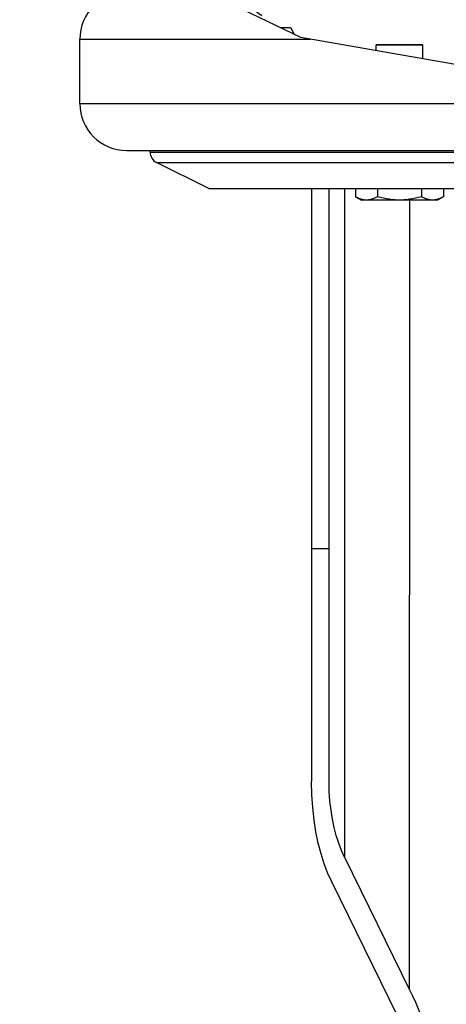
# Model space of a CAD drawing. Units: millimetres. Extents: x 0 to 4950, y 0 to 3500.
# Drawn here: x 931 to 1004, y 1309 to 1477 of the extents above; entities that cross this region are included whole.
import ezdxf

# ---------------------------------------------------------------- set-up
doc = ezdxf.new("R2010")
doc.units = ezdxf.units.MM
doc.header["$LTSCALE"] = 272.25
doc.layers.get('0').update_dxf_attribs({"linetype": 'CONTINUOUS'})
doc.layers.add('0_COMPONENTS', color=7, linetype='CONTINUOUS')
doc.styles.get("Standard").update_dxf_attribs({"font": 'txt', "width": 0.85})
doc.dimstyles.new('DIMSTYLE_2', dxfattribs={"dimtxt": 29.166667, "dimasz": 25, "dimexe": 1.5, "dimexo": 1, "dimgap": 0.875, "dimtad": 1, "dimdec": 1, "dimtxsty": 'Standard', "dimblk": 'CLOSED', "dimblk1": 'CLOSED', "dimblk2": 'CLOSED', "dimcen": 0.09, "dimadec": 1, "dimazin": 2, "dimtp": 0.1, "dimtm": 0.1, "dimtfac": 1, "dimtdec": 1, "dimtofl": 0, "dimtmove": 0, "dimatfit": 3, "dimldrblk": 'CLOSED', "dimfxl": 1, "dimtolj": 1, "dimarcsym": 0})

# ---------------------------------------------------------------- blocks, each defined once
blk = doc.blocks.new('_CLOSED')
at = {"color": 0, "linetype": 'ByBlock'}
for p, q in [((0, 0), (-1, 0.25)), ((-1, 0.25), (-1, -0.25)), ((-1, -0.25), (0, 0)), ((-1, 0), (0, 0))]:
    blk.add_line(p, q, dxfattribs=at)
blk = doc.blocks.new('*D17')
at = {"color": 2, "linetype": 'Continuous', "transparency": 16777216}
for p, q in [((996.92, 1507.71), (584.8, 1507.71)), ((597.3, 1507.71), (597.3, 1361.73)), ((597.3, 1215.74), (597.3, 1361.73)), ((1027.43, 1215.74), (584.8, 1215.74))]:
    blk.add_line(p, q, dxfattribs=at)
at = {"color": 2, "linetype": 'Continuous', "transparency": 16777216, "xscale": 25, "yscale": 25, "zscale": 25}
for p, rotation in [((597.3, 1507.71), 90), ((597.3, 1215.74), 270)]:
    blk.add_blockref('_CLOSED', p, dxfattribs=dict(at, rotation=rotation))
at = {"color": 2, "linetype": 'Continuous', "transparency": 16777216, "insert": (560.84, 1361.73), "char_height": 29.167, "width": 103.125, "attachment_point": 2, "rotation": 90, "line_spacing_factor": 0.9}
blk.add_mtext('292', dxfattribs=at)

msp = doc.modelspace()

# ---------------------------------------------------------------- hatches: boundary and pattern name
at = {"linetype": 'Continuous'}
h = msp.add_hatch(dxfattribs=at)
h.set_pattern_fill('DEFAULT__3', color=2, scale=5.278215, angle=325, style=0, pattern_type=0)
h.set_pattern_definition([(325, (0, 0), (3.02746, 4.323661), [])])
edge = h.paths.add_edge_path()
edge.add_spline(control_points=[(969.79, 1482.53), (969.8, 1483.04), (969.98, 1483.99), (970.82, 1485.25), (972.08, 1486.08), (973.02, 1486.27), (973.54, 1486.27)], knot_values=[0, 0, 0, 0, 0.25, 0.5, 0.75, 1, 1, 1, 1], degree=3, periodic=0)
edge.add_line((973.54, 1486.27), (1012.49, 1486.27))
edge.add_spline(control_points=[(1012.49, 1486.27), (1012.73, 1486.28), (1013.13, 1486.38), (1013.63, 1486.88), (1013.73, 1487.28), (1013.74, 1487.52)], knot_values=[0, 0, 0, 0, 0.333333, 0.666667, 1, 1, 1, 1], degree=3, periodic=0)
edge.add_line((1013.74, 1487.52), (1013.74, 1502.52))
edge.add_spline(control_points=[(1013.74, 1502.52), (1013.75, 1503.04), (1013.93, 1503.98), (1014.77, 1505.24), (1016.03, 1506.08), (1016.98, 1506.26), (1017.49, 1506.27)], knot_values=[0, 0, 0, 0, 0.25, 0.5, 0.75, 1, 1, 1, 1], degree=3, periodic=0)
edge.add_line((1017.49, 1506.27), (1037.64, 1506.27))
edge.add_line((1037.64, 1506.27), (1037.64, 1503.77))
edge.add_line((1037.64, 1503.77), (1017.49, 1503.77))
edge.add_spline(control_points=[(1017.49, 1503.77), (1017.26, 1503.76), (1016.85, 1503.66), (1016.35, 1503.17), (1016.25, 1502.76), (1016.24, 1502.52)], knot_values=[0, 0, 0, 0, 0.333333, 0.666667, 1, 1, 1, 1], degree=3, periodic=0)
edge.add_line((1016.24, 1502.52), (1016.24, 1487.52))
edge.add_spline(control_points=[(1016.24, 1487.52), (1016.23, 1487.01), (1016.05, 1486.06), (1015.21, 1484.8), (1013.95, 1483.96), (1013, 1483.78), (1012.49, 1483.77)], knot_values=[0, 0, 0, 0, 0.25, 0.5, 0.75, 1, 1, 1, 1], degree=3, periodic=0)
edge.add_line((1012.49, 1483.77), (973.54, 1483.77))
edge.add_spline(control_points=[(973.54, 1483.77), (973.3, 1483.77), (972.89, 1483.66), (972.4, 1483.17), (972.3, 1482.76), (972.29, 1482.53)], knot_values=[0, 0, 0, 0, 0.333333, 0.666667, 1, 1, 1, 1], degree=3, periodic=0)
edge.add_line((972.29, 1482.53), (972.29, 1476.13))
edge.add_arc((1017.82, 1607.54), 139.07, 249.7965, 250.8902)
edge.add_line((969.79, 1477.03), (969.79, 1482.53))

# ---------------------------------------------------------------- linework, layer by layer
at = {"color": 7, "linetype": 'Continuous'}
for p, q in [((978.94, 1474), (956.49, 1484.82)), ((975.39, 1475.71), (977.21, 1475.71)), ((977.21, 1475.71), (977.79, 1474.71)), ((977.79, 1474.71), (977.79, 1474.56)), ((1024.24, 1466.05), (978.94, 1474)), ((980.79, 1448.21), (980.78, 1347.04)), ((983.78, 1347.04), (983.79, 1448.21)), ((988.28, 1448.21), (988.28, 1446.83)), ((992.03, 1448.21), (992.03, 1446.83)), ((999.54, 1448.21), (999.54, 1446.83)), ((1003.29, 1448.21), (1003.29, 1446.83)), ((988.28, 1446.83), (989.29, 1446.25)), ((990.16, 1446.25), (989.29, 1446.25)), ((995.79, 1446.25), (990.16, 1446.25)), ((1001.41, 1446.25), (995.79, 1446.25)), ((1002.29, 1446.25), (1001.41, 1446.25)), ((1003.29, 1446.83), (1002.29, 1446.25)), ((983.78, 1386.75), (980.78, 1386.75)), ((986.41, 1334.1), (997.53, 1311.47)), ((995.41, 1307.16), (984.29, 1329.79))]:
    msp.add_line(p, q, dxfattribs=at)
at = {"color": 9, "linetype": 'Continuous'}
for p, q in [((986.42, 1448.21), (986.41, 1334.1)), ((997.53, 1311.47), (997.55, 1446.25))]:
    msp.add_line(p, q, dxfattribs=at)
at = {"color": 7, "linetype": 'Continuous'}
for points in [[(977.21, 1475.71), (977.28, 1475.58), (977.35, 1475.45), (977.41, 1475.32), (977.47, 1475.19), (977.53, 1475.07), (977.58, 1474.94), (977.62, 1474.82), (977.66, 1474.69), (977.68, 1474.61)], [(990.16, 1446.25), (990.03, 1446.25), (989.91, 1446.26), (989.79, 1446.27), (989.67, 1446.29), (989.54, 1446.31), (989.42, 1446.34), (989.3, 1446.38), (989.17, 1446.42), (989.05, 1446.46), (988.92, 1446.51), (988.8, 1446.56), (988.67, 1446.62), (988.54, 1446.69), (988.41, 1446.76), (988.28, 1446.83)], [(992.03, 1446.83), (991.9, 1446.75), (991.77, 1446.69), (991.64, 1446.62), (991.51, 1446.56), (991.39, 1446.51), (991.26, 1446.46), (991.14, 1446.42), (991.02, 1446.38), (990.89, 1446.34), (990.77, 1446.31), (990.65, 1446.29), (990.52, 1446.27), (990.4, 1446.26), (990.28, 1446.25), (990.16, 1446.25)], [(995.79, 1446.25), (995.54, 1446.25), (995.29, 1446.26), (995.05, 1446.27), (994.8, 1446.29), (994.55, 1446.32), (994.3, 1446.34), (994.06, 1446.38), (993.81, 1446.42), (993.56, 1446.46), (993.31, 1446.51), (993.06, 1446.56), (992.81, 1446.62), (992.55, 1446.69), (992.29, 1446.76), (992.03, 1446.83)], [(999.54, 1446.83), (999.28, 1446.75), (999.02, 1446.69), (998.76, 1446.62), (998.5, 1446.56), (998.25, 1446.51), (998, 1446.46), (997.75, 1446.42), (997.51, 1446.38), (997.26, 1446.34), (997.01, 1446.31), (996.77, 1446.29), (996.52, 1446.27), (996.27, 1446.26), (996.03, 1446.25), (995.79, 1446.25)], [(1001.41, 1446.25), (1001.29, 1446.25), (1001.17, 1446.26), (1001.05, 1446.27), (1000.92, 1446.29), (1000.8, 1446.31), (1000.68, 1446.34), (1000.56, 1446.38), (1000.43, 1446.42), (1000.31, 1446.46), (1000.18, 1446.51), (1000.06, 1446.56), (999.93, 1446.62), (999.8, 1446.69), (999.67, 1446.75), (999.54, 1446.83)], [(1003.29, 1446.83), (1003.16, 1446.75), (1003.03, 1446.68), (1002.9, 1446.62), (1002.77, 1446.56), (1002.65, 1446.51), (1002.52, 1446.46), (1002.4, 1446.42), (1002.27, 1446.38), (1002.15, 1446.34), (1002.03, 1446.31), (1001.91, 1446.29), (1001.78, 1446.27), (1001.66, 1446.26), (1001.54, 1446.25), (1001.41, 1446.25)], [(984.29, 1329.79), (983.59, 1331.33), (982.96, 1332.96), (982.41, 1334.69), (981.94, 1336.51), (981.54, 1338.43), (981.22, 1340.44), (980.99, 1342.55), (980.84, 1344.75), (980.78, 1347.04)], [(986.41, 1334.1), (985.89, 1335.26), (985.42, 1336.49), (985.01, 1337.79), (984.65, 1339.16), (984.35, 1340.59), (984.11, 1342.1), (983.93, 1343.68), (983.82, 1345.32), (983.78, 1347.04)], [(997.53, 1311.47), (998.04, 1310.42), (998.53, 1309.33), (999, 1308.21), (999.45, 1307.06), (999.89, 1305.88), (1000.31, 1304.66), (1000.71, 1303.42), (1001.09, 1302.14), (1001.45, 1300.83)]]:
    msp.add_lwpolyline(points, dxfattribs=at)
at = {"layer": '0_COMPONENTS', "color": 9, "linetype": 'Continuous'}
for p, q in [((941.26, 1473.71), (980.63, 1473.71)), ((941.26, 1462.71), (1120.76, 1462.71)), ((953.26, 1454.44), (1120.76, 1454.44)), ((954.36, 1452.65), (1120.76, 1452.65))]:
    msp.add_line(p, q, dxfattribs=at)
at = {"layer": '0_COMPONENTS', "color": 7, "linetype": 'Continuous'}
for p, q in [((941.26, 1462.71), (941.26, 1473.71)), ((991.79, 1472.75), (992.32, 1472.75)), ((991.79, 1472.75), (992.32, 1472.75)), ((999.79, 1472.75), (991.79, 1472.75)), ((991.79, 1472.75), (999.79, 1472.75)), ((999.79, 1472.75), (999.25, 1472.75)), ((999.79, 1472.75), (999.25, 1472.75)), ((949.26, 1454.71), (1120.76, 1454.71)), ((953.26, 1454.44), (953.26, 1454.71)), ((963.26, 1448.21), (954.36, 1452.65)), ((963.26, 1448.21), (1120.76, 1448.21))]:
    msp.add_line(p, q, dxfattribs=at)
at = {"layer": '0_COMPONENTS', "color": 2, "linetype": 'Continuous'}
for p, q in [((991.79, 1471.75), (991.79, 1472.75)), ((999.79, 1470.34), (999.79, 1472.75))]:
    msp.add_line(p, q, dxfattribs=at)
at = {"layer": '0_COMPONENTS', "color": 7, "linetype": 'Continuous'}
for centre, radius, start, end in [((949.26, 1473.71), 8, 90, 180), ((949.26, 1462.71), 8, 180, 270), ((955.26, 1454.44), 2, 180, 243.4349)]:
    msp.add_arc(centre, radius, start, end, dxfattribs=at)

# ---------------------------------------------------------------- dimensions: what is measured, and where the dimension line sits
at = {"color": 2, "linetype": 'Continuous'}
dim = msp.add_linear_dim(base=(597.3, 1215.74), p1=(997.92, 1507.71), p2=(1028.43, 1215.74), angle=270, dimstyle='DIMSTYLE_2', dxfattribs=at)
dim.commit()
dim.dimension.update_dxf_attribs({"geometry": '*D17', "text_midpoint": (597.3, 1357.56), "dimtype": 160})

doc.saveas('drawing.dxf')
